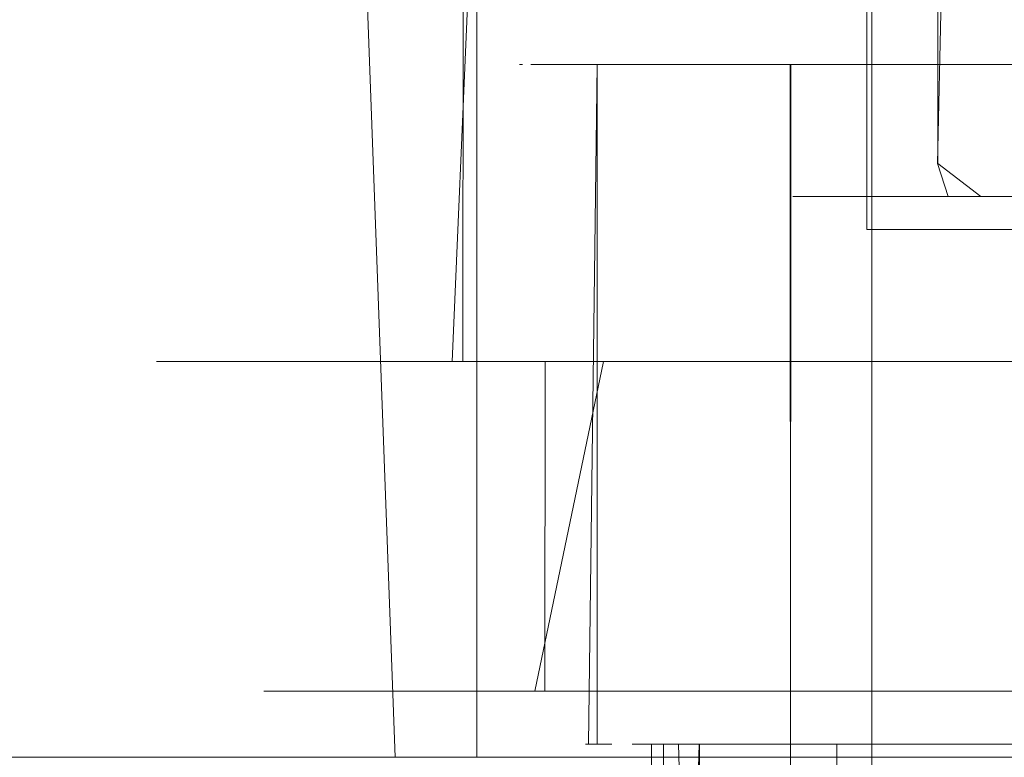
# Model space of a CAD drawing. Extents: x -99 to 207, y -453 to 2.
# Drawn here: x -22 to -7, y -35 to -24 of the extents above; entities that cross this region are included whole.
import ezdxf

# ---------------------------------------------------------------- set-up
doc = ezdxf.new("R2010")
doc.units = 0
doc.header["$LTSCALE"] = 500
doc.header["$MEASUREMENT"] = 0
doc.layers.add('BESCO_CHROM', color=7, linetype='Continuous')

msp = doc.modelspace()

# ---------------------------------------------------------------- linework, layer by layer
at = {"layer": 'BESCO_CHROM', "lineweight": 0}
for points, invisible_edges in [([(-9.851, 1.65, 69.721), (-10, 1.65, 67.985), (-10, -26.35, 67.997), (-9.849, -26.35, 69.733)], 15), ([(-10, 1.65, 67.985), (-9.846, 1.65, 66.251), (-9.847, -26.35, 66.26), (-10, -26.35, 67.997)], 15), ([(-9.849, -26.35, 69.733), (-9.398, -26.35, 71.417), (-9.403, 1.65, 71.404), (-9.851, 1.65, 69.721)], 15), ([(-9.846, 1.65, 66.251), (-9.393, 1.65, 64.57), (-9.396, -26.35, 64.577), (-9.847, -26.35, 66.26)], 15), ([(-9.398, -26.35, 71.417), (-8.662, -26.35, 72.997), (-8.668, 1.65, 72.987), (-9.403, 1.65, 71.404)], 15), ([(-9.393, 1.65, 64.57), (-8.656, 1.65, 62.992), (-8.659, -26.35, 62.997), (-9.396, -26.35, 64.577)], 14), ([(-8.668, 1.65, 72.987), (-8.662, -26.35, 72.997), (-8.199, 1.65, 73.725), (-8.668, 1.65, 72.987)], 15), ([(-8.662, -26.35, 72.997), (-7.663, -26.35, 74.425), (-7.666, 1.65, 74.421), (-8.199, 1.65, 73.725)], 11), ([(-8.656, 1.65, 62.992), (-7.655, 1.65, 61.566), (-7.658, -26.35, 61.569), (-8.659, -26.35, 62.997)], 15), ([(-7.666, 1.65, 74.421), (-7.663, -26.35, 74.425), (-7.077, 1.65, 75.065), (-7.666, 1.65, 74.421)], 15), ([(-6.431, -26.35, 75.658), (-6.431, 1.65, 75.658), (-7.077, 1.65, 75.065), (-7.663, -26.35, 74.425)], 11), ([(-7.655, 1.65, 61.566), (-6.423, 1.65, 60.335), (-6.425, -26.35, 60.337), (-7.658, -26.35, 61.569)], 7), ([(-8.66, -0.121, 1058.772), (-10, -0.121, 1053.772), (-10, -267.533, 1053.782), (-8.652, -267.533, 1058.785)], 6), ([(-8.663, -267.533, 1048.776), (-10, -267.533, 1053.782), (-10, -0.121, 1053.772), (-8.66, -0.121, 1048.772)], 11), ([(-5, -267.533, 1045.112), (-8.663, -267.533, 1048.776), (-8.66, -0.121, 1048.772), (-5, -0.121, 1045.112)], 11), ([(-5, -0.121, 1062.432), (-8.66, -0.121, 1058.772), (-8.652, -267.533, 1058.785), (-4.982, -267.533, 1062.443)], 14), ([(-20.805, -3.121, 8.566), (-21.889, -3.121, 5.208), (-21.886, -35.35, 5.219), (-20.802, -35.35, 8.574)], 14), ([(-21.867, -3.121, -5.3), (-20.771, -3.121, -8.65), (-20.78, -35.35, -8.629), (-21.872, -35.35, -5.277)], 10), ([(-19.209, -3.121, 11.716), (-20.805, -3.121, 8.566), (-20.802, -35.35, 8.574), (-19.207, -35.35, 11.72)], 10), ([(-20.771, -3.121, -8.65), (-19.163, -3.121, -11.791), (-19.171, -35.35, -11.777), (-20.78, -35.35, -8.629)], 10), ([(-19.499, -3.121, 0.146), (-19.178, -3.121, 3.526), (-19.181, -29.35, 3.512), (-19.5, -29.35, 0.13)], 10), ([(-19.229, -3.121, -3.238), (-19.499, -3.121, 0.146), (-19.5, -29.35, 0.13), (-19.226, -29.35, -3.259)], 11), ([(-18.376, -3.121, -6.525), (-19.229, -3.121, -3.238), (-19.226, -29.35, -3.259), (-18.368, -29.35, -6.547)], 10), ([(-17.14, -3.121, 14.577), (-19.209, -3.121, 11.716), (-19.207, -35.35, 11.72), (-17.138, -35.35, 14.578)], 10), ([(-19.178, -3.121, 3.526), (-18.276, -3.121, 6.8), (-18.281, -29.35, 6.787), (-19.181, -29.35, 3.512)], 10), ([(-19.163, -3.121, -11.791), (-18.186, -35.35, -13.248), (-19.171, -35.35, -11.777), (-19.163, -3.121, -11.791)], 15), ([(-17.086, -35.35, -14.64), (-18.186, -35.35, -13.248), (-19.163, -3.121, -11.791), (-17.081, -3.121, -14.646)], 11), ([(-16.962, -3.121, -9.619), (-18.376, -3.121, -6.525), (-18.368, -29.35, -6.547), (-16.954, -29.35, -9.633)], 10), ([(-18.276, -3.121, 6.8), (-16.818, -3.121, 9.869), (-16.825, -29.35, 9.857), (-18.281, -29.35, 6.787)], 10), ([(-14.65, -3.121, 17.077), (-17.14, -3.121, 14.577), (-17.138, -35.35, 14.578), (-14.647, -35.35, 17.079)], 14), ([(-17.081, -3.121, -14.646), (-15.883, -35.35, -15.936), (-17.086, -35.35, -14.64), (-17.081, -3.121, -14.646)], 15), ([(-15.883, -35.35, -15.936), (-17.081, -3.121, -14.646), (-14.577, -3.121, -17.139), (-14.577, -35.35, -17.139)], 4), ([(-16.954, -29.35, -9.633), (-16.057, -3.121, -11.064), (-16.962, -3.121, -9.619), (-16.954, -29.35, -9.633)], 13), ([(-15.026, -3.121, -12.428), (-16.057, -3.121, -11.064), (-16.954, -29.35, -9.633), (-15.021, -29.35, -12.434)], 10), ([(-14.858, -29.35, 12.629), (-16.825, -29.35, 9.857), (-16.818, -3.121, 9.869), (-14.849, -3.121, 12.639)], 11), ([(-15.021, -29.35, -12.434), (-13.885, -3.121, -13.691), (-15.026, -3.121, -12.428), (-15.021, -29.35, -12.434)], 13), ([(-12.634, -29.35, -14.854), (-12.634, -3.121, -14.854), (-13.885, -3.121, -13.691), (-15.021, -29.35, -12.434)], 1), ([(-14.849, -3.121, 12.639), (-12.43, -3.121, 15.025), (-12.441, -29.35, 15.016), (-14.858, -29.35, 12.629)], 2), ([(-11.801, -3.121, 19.157), (-14.65, -3.121, 17.077), (-14.647, -35.35, 17.079), (-11.794, -35.35, 19.161)], 8), ([(-11.715, -35.35, -19.21), (-14.577, -35.35, -17.139), (-14.577, -3.121, -17.139), (-13.18, -3.121, -18.235)], 11), ([(-11.708, -3.121, -19.214), (-11.715, -35.35, -19.21), (-13.18, -3.121, -18.235), (-11.708, -3.121, -19.214)], 11), ([(-9.862, -3.121, -16.822), (-12.634, -3.121, -14.854), (-12.634, -29.35, -14.854), (-11.285, -29.35, -15.902)], 10), ([(-12.43, -3.121, 15.025), (-9.632, -3.121, 16.955), (-9.645, -29.35, 16.947), (-12.441, -29.35, 15.016)], 10), ([(-8.663, -3.121, 20.765), (-11.801, -3.121, 19.157), (-11.794, -35.35, 19.161), (-8.653, -35.35, 20.769)], 10), ([(-8.563, -35.35, -20.807), (-11.715, -35.35, -19.21), (-11.708, -3.121, -19.214), (-10.157, -3.121, -20.076)], 10), ([(-9.855, -29.35, -16.826), (-9.862, -3.121, -16.822), (-11.285, -29.35, -15.902), (-9.855, -29.35, -16.826)], 11), ([(-8.548, -3.121, -20.813), (-8.563, -35.35, -20.807), (-10.157, -3.121, -20.076), (-8.548, -3.121, -20.813)], 11), ([(-6.788, -3.121, -18.28), (-9.862, -3.121, -16.822), (-9.855, -29.35, -16.826), (-8.344, -29.35, -17.624)], 10), ([(-9.632, -3.121, 16.955), (-6.545, -3.121, 18.369), (-6.558, -29.35, 18.364), (-9.645, -29.35, 16.947)], 10), ([(-5.314, -3.121, 21.863), (-8.663, -3.121, 20.765), (-8.653, -35.35, 20.769), (-5.3, -35.35, 21.867)], 14), ([(-5.205, -35.35, -21.89), (-8.563, -35.35, -20.807), (-8.548, -3.121, -20.813), (-5.183, -3.121, -21.895)], 11), ([(-6.772, -29.35, -18.286), (-6.788, -3.121, -18.28), (-8.344, -29.35, -17.624), (-6.772, -29.35, -18.286)], 11), ([(-3.514, -3.121, -19.181), (-6.788, -3.121, -18.28), (-6.772, -29.35, -18.286), (-3.492, -29.35, -19.185)], 10), ([(-8.507, -4.35, 65.952), (-8.738, -4.35, 67.549), (-8.738, -27.35, 67.539), (-8.505, -27.35, 65.943)], 13), ([(-8.738, -4.35, 67.549), (-8.672, -4.35, 69.162), (-8.674, -27.35, 69.15), (-8.738, -27.35, 67.539)], 15), ([(-8.315, -27.35, 70.723), (-8.674, -27.35, 69.15), (-8.672, -4.35, 69.162), (-8.312, -4.35, 70.735)], 15), ([(-7.986, -4.35, 64.425), (-8.507, -4.35, 65.952), (-8.505, -27.35, 65.943), (-7.982, -27.35, 64.417)], 15), ([(-8.312, -4.35, 70.735), (-7.669, -4.35, 72.213), (-7.673, -27.35, 72.206), (-8.315, -27.35, 70.723)], 15), ([(-7.194, -4.35, 63.019), (-7.986, -4.35, 64.425), (-7.982, -27.35, 64.417), (-7.188, -27.35, 63.011)], 15), ([(-7.669, -4.35, 72.213), (-7.25, -27.35, 72.898), (-7.673, -27.35, 72.206), (-7.669, -4.35, 72.213)], 13), ([(-7.25, -27.35, 72.898), (-7.669, -4.35, 72.213), (-6.762, -4.35, 73.552), (-6.765, -27.35, 73.55)], 7), ([(-6.157, -4.35, 61.783), (-7.194, -4.35, 63.019), (-7.188, -27.35, 63.011), (-6.15, -27.35, 61.776)], 15), ([(-6.762, -4.35, 73.552), (-6.224, -27.35, 74.151), (-6.765, -27.35, 73.55), (-6.762, -4.35, 73.552)], 13), ([(-5.627, -27.35, 74.701), (-6.224, -27.35, 74.151), (-6.762, -4.35, 73.552), (-5.627, -4.35, 74.701)], 13), ([(-14, -24.85, 68), (-13.827, -24.85, 70.191), (-13.956, -24.85, 66.896), (-14, -24.85, 68)], 11), ([(-13.956, -49.85, 69.104), (-13.827, -24.85, 70.191), (-14, -24.85, 68), (-14, -49.85, 68)], 15), ([(-13.827, -49.85, 65.809), (-14, -49.85, 68), (-14, -24.85, 68), (-13.956, -24.85, 66.896)], 15), ([(-13.956, -24.85, 66.896), (-13.827, -24.85, 70.191), (-13.827, -24.85, 65.804), (-13.956, -24.85, 66.896)], 13), ([(-13.827, -24.85, 70.191), (-13.956, -49.85, 69.104), (-13.827, -49.85, 70.196), (-13.827, -24.85, 70.191)], 15), ([(-13.827, -24.85, 65.804), (-13.827, -49.85, 65.809), (-13.956, -24.85, 66.896), (-13.827, -24.85, 65.804)], 15), ([(-13.827, -24.85, 65.804), (-13.314, -24.85, 72.329), (-13.61, -24.85, 64.721), (-13.827, -24.85, 65.804)], 11), ([(-13.827, -24.85, 65.804), (-13.827, -24.85, 70.191), (-13.314, -24.85, 72.329), (-13.827, -24.85, 65.804)], 13), ([(-13.827, -49.85, 70.196), (-13.61, -49.85, 71.279), (-13.314, -24.85, 72.329), (-13.827, -24.85, 70.191)], 15), ([(-13.314, -49.85, 63.671), (-13.827, -49.85, 65.809), (-13.827, -24.85, 65.804), (-13.61, -24.85, 64.721)], 15), ([(-13.61, -24.85, 64.721), (-13.314, -24.85, 72.329), (-13.311, -24.85, 63.661), (-13.61, -24.85, 64.721)], 11), ([(-13.314, -24.85, 72.329), (-13.61, -49.85, 71.279), (-13.311, -49.85, 72.339), (-13.314, -24.85, 72.329)], 15), ([(-13.311, -24.85, 63.661), (-13.314, -49.85, 63.671), (-13.61, -24.85, 64.721), (-13.311, -24.85, 63.661)], 15), ([(-13.311, -24.85, 63.661), (-13.314, -24.85, 72.329), (-12.955, -24.85, 69.078), (-13.311, -24.85, 63.661)], 15), ([(-12.955, -24.85, 69.078), (-13.314, -24.85, 72.329), (-12.473, -24.85, 74.357), (-12.955, -24.85, 69.078)], 13), ([(-13.311, -49.85, 72.339), (-12.467, -49.85, 74.37), (-12.473, -24.85, 74.357), (-13.314, -24.85, 72.329)], 15), ([(-13.311, -24.85, 63.661), (-12.467, -24.85, 61.63), (-12.473, -49.85, 61.643), (-13.314, -49.85, 63.671)], 15), ([(-13, -24.85, 68), (-13.311, -24.85, 63.661), (-12.955, -24.85, 69.078), (-13, -24.85, 68)], 15), ([(-12.823, -24.85, 65.86), (-13.311, -24.85, 63.661), (-13, -24.85, 68), (-12.823, -24.85, 65.86)], 11), ([(-12.823, -24.85, 65.86), (-12.467, -24.85, 61.63), (-13.311, -24.85, 63.661), (-12.823, -24.85, 65.86)], 13), ([(-13, -24.85, 68), (-12.955, -24.85, 69.078), (-12.823, -35.15, 70.14), (-13, -35.15, 68)], 15), ([(-12.823, -24.85, 65.86), (-13, -24.85, 68), (-13, -35.15, 68), (-12.955, -35.15, 66.922)], 15), ([(-12.955, -24.85, 69.078), (-12.473, -24.85, 74.357), (-12.822, -24.85, 70.144), (-12.955, -24.85, 69.078)], 11), ([(-12.822, -35.15, 65.856), (-12.823, -24.85, 65.86), (-12.955, -35.15, 66.922), (-12.822, -35.15, 65.856)], 8), ([(-12.823, -35.15, 70.14), (-12.955, -24.85, 69.078), (-12.822, -24.85, 70.144), (-12.823, -35.15, 70.14)], 15), ([(-12.295, -24.85, 63.776), (-12.467, -24.85, 61.63), (-12.823, -24.85, 65.86), (-12.295, -24.85, 63.776)], 11), ([(-12.822, -24.85, 70.144), (-12.6, -24.85, 71.201), (-12.295, -35.15, 72.224), (-12.823, -35.15, 70.14)], 15), ([(-12.295, -24.85, 63.776), (-12.823, -24.85, 65.86), (-12.822, -35.15, 65.856), (-12.6, -35.15, 64.799)], 15), ([(-12.822, -24.85, 70.144), (-12.473, -24.85, 74.357), (-12.6, -24.85, 71.201), (-12.822, -24.85, 70.144)], 15), ([(-12.6, -24.85, 71.201), (-12.473, -24.85, 74.357), (-12.291, -24.85, 72.233), (-12.6, -24.85, 71.201)], 11), ([(-12.291, -35.15, 63.767), (-12.295, -24.85, 63.776), (-12.6, -35.15, 64.799), (-12.291, -35.15, 63.767)], 15), ([(-12.295, -35.15, 72.224), (-12.6, -24.85, 71.201), (-12.291, -24.85, 72.233), (-12.295, -35.15, 72.224)], 15), ([(-12.291, -24.85, 72.233), (-12.473, -24.85, 74.357), (-11.327, -24.85, 76.227), (-12.291, -24.85, 72.233)], 13), ([(-11.327, -49.85, 59.773), (-12.473, -49.85, 61.643), (-12.467, -24.85, 61.63), (-11.318, -24.85, 59.76)], 15), ([(-12.467, -49.85, 74.37), (-11.318, -49.85, 76.24), (-11.327, -24.85, 76.227), (-12.473, -24.85, 74.357)], 15), ([(-11.318, -24.85, 59.76), (-12.467, -24.85, 61.63), (-11.432, -24.85, 61.811), (-10.259, -24.85, 60.016)], 10), ([(-11.432, -24.85, 61.811), (-12.467, -24.85, 61.63), (-12.295, -24.85, 63.776), (-11.432, -24.85, 61.811)], 11), ([(-11.432, -24.85, 61.811), (-12.295, -24.85, 63.776), (-12.291, -35.15, 63.767), (-11.426, -35.15, 61.799)], 11), ([(-12.291, -24.85, 72.233), (-11.426, -24.85, 74.201), (-11.432, -35.15, 74.189), (-12.295, -35.15, 72.224)], 15), ([(-12.291, -24.85, 72.233), (-11.327, -24.85, 76.227), (-11.426, -24.85, 74.201), (-12.291, -24.85, 72.233)], 11), ([(-11.426, -24.85, 74.201), (-10.25, -24.85, 75.996), (-10.259, -35.15, 75.984), (-11.432, -35.15, 74.189)], 10), ([(-10.259, -24.85, 60.016), (-11.432, -24.85, 61.811), (-11.426, -35.15, 61.799), (-10.25, -35.15, 60.004)], 15), ([(-11.426, -24.85, 74.201), (-11.327, -24.85, 76.227), (-10.25, -24.85, 75.996), (-11.426, -24.85, 74.201)], 15), ([(-9.899, -24.85, 77.9), (-8.796, -24.85, 77.572), (-10.25, -24.85, 75.996), (-11.327, -24.85, 76.227)], 7), ([(-9.899, -49.85, 58.1), (-11.327, -49.85, 59.773), (-11.318, -24.85, 59.76), (-9.89, -24.85, 58.092)], 15), ([(-11.318, -49.85, 76.24), (-9.89, -49.85, 77.908), (-9.899, -24.85, 77.9), (-11.327, -24.85, 76.227)], 15), ([(-9.89, -24.85, 58.092), (-11.318, -24.85, 59.76), (-10.259, -24.85, 60.016), (-8.804, -24.85, 58.436)], 10), ([(-10.25, -24.85, 75.996), (-8.796, -24.85, 77.572), (-8.804, -35.15, 77.564), (-10.259, -35.15, 75.984)], 10), ([(-8.804, -24.85, 58.436), (-10.259, -24.85, 60.016), (-10.25, -35.15, 60.004), (-8.796, -35.15, 58.428)], 15), ([(-8.228, -24.85, 79.327), (-7.104, -24.85, 78.887), (-8.796, -24.85, 77.572), (-9.899, -24.85, 77.9)], 7), ([(-8.228, -49.85, 56.673), (-9.899, -49.85, 58.1), (-9.89, -24.85, 58.092), (-8.221, -24.85, 56.668)], 13), ([(-9.89, -49.85, 77.908), (-8.221, -49.85, 79.332), (-8.228, -24.85, 79.327), (-9.899, -24.85, 77.9)], 7), ([(-8.221, -24.85, 56.668), (-9.89, -24.85, 58.092), (-8.804, -24.85, 58.436), (-7.112, -24.85, 57.118)], 14), ([(-7.112, -24.85, 57.118), (-8.804, -24.85, 58.436), (-8.796, -35.15, 58.428), (-7.104, -35.15, 57.113)], 10), ([(-7.112, -35.15, 78.882), (-8.804, -35.15, 77.564), (-8.796, -24.85, 77.572), (-7.104, -24.85, 78.887)], 15), ([(-6.356, -49.85, 55.526), (-8.228, -49.85, 56.673), (-8.221, -24.85, 56.668), (-6.35, -24.85, 55.523)], 10), ([(-8.221, -49.85, 79.332), (-6.35, -49.85, 80.477), (-6.356, -24.85, 80.474), (-8.228, -24.85, 79.327)], 10), ([(-7.104, -24.85, 78.887), (-8.228, -24.85, 79.327), (-6.356, -24.85, 80.474), (-7.104, -24.85, 78.887)], 15), ([(-6.35, -24.85, 55.523), (-8.221, -24.85, 56.668), (-7.112, -24.85, 57.118), (-5.226, -24.85, 56.097)], 11), ([(-7.104, -24.85, 78.887), (-5.219, -24.85, 79.906), (-5.226, -35.15, 79.903), (-7.112, -35.15, 78.882)], 11), ([(-5.226, -24.85, 56.097), (-7.112, -24.85, 57.118), (-7.104, -35.15, 57.113), (-5.219, -35.15, 56.094)], 11), ([(-7.104, -24.85, 78.887), (-6.356, -24.85, 80.474), (-5.219, -24.85, 79.906), (-7.104, -24.85, 78.887)], 11), ([(-10, -26.35, 67.997), (-9.856, -26.85, 68.45), (-9.849, -26.35, 69.733), (-10, -26.35, 67.997)], 15), ([(-9.847, -26.35, 66.26), (-9.795, -26.85, 66.821), (-10, -26.35, 67.997), (-9.847, -26.35, 66.26)], 15), ([(-9.795, -26.85, 66.821), (-9.856, -26.85, 68.45), (-10, -26.35, 67.997), (-9.795, -26.85, 66.821)], 14), ([(-9.856, -26.85, 68.45), (-9.647, -26.85, 70.066), (-9.849, -26.35, 69.733), (-9.856, -26.85, 68.45)], 14), ([(-9.176, -26.85, 71.625), (-9.398, -26.35, 71.417), (-9.849, -26.35, 69.733), (-9.647, -26.85, 70.066)], 7), ([(-9.396, -26.35, 64.577), (-9.468, -26.85, 65.225), (-9.847, -26.35, 66.26), (-9.396, -26.35, 64.577)], 15), ([(-9.468, -26.85, 65.225), (-9.795, -26.85, 66.821), (-9.847, -26.35, 66.26), (-9.468, -26.85, 65.225)], 14), ([(-8.882, -26.85, 63.705), (-9.468, -26.85, 65.225), (-9.396, -26.35, 64.577), (-8.882, -26.85, 63.705)], 14), ([(-8.662, -26.35, 72.997), (-9.398, -26.35, 71.417), (-9.176, -26.85, 71.625), (-8.454, -26.85, 73.086)], 11), ([(-8.659, -26.35, 62.997), (-8.882, -26.85, 63.705), (-9.396, -26.35, 64.577), (-8.659, -26.35, 62.997)], 15), ([(-8.054, -26.85, 62.301), (-8.882, -26.85, 63.705), (-8.659, -26.35, 62.997), (-8.054, -26.85, 62.301)], 14), ([(-7.501, -26.85, 74.408), (-7.663, -26.35, 74.425), (-8.662, -26.35, 72.997), (-8.454, -26.85, 73.086)], 15), ([(-7.658, -26.35, 61.569), (-8.054, -26.85, 62.301), (-8.659, -26.35, 62.997), (-7.658, -26.35, 61.569)], 15), ([(-7.006, -26.85, 61.053), (-8.054, -26.85, 62.301), (-7.658, -26.35, 61.569), (-7.006, -26.85, 61.053)], 14), ([(-7.501, -26.85, 74.408), (-6.344, -26.85, 75.556), (-6.431, -26.35, 75.658), (-7.663, -26.35, 74.425)], 7), ([(-6.425, -26.35, 60.337), (-7.006, -26.85, 61.053), (-7.658, -26.35, 61.569), (-6.425, -26.35, 60.337)], 13), ([(-5.767, -26.85, 59.995), (-7.006, -26.85, 61.053), (-6.425, -26.35, 60.337), (-5.767, -26.85, 59.995)], 14), ([(-9.856, -26.85, 68.45), (-9.795, -26.85, 66.821), (-9.431, -27.216, 66.865), (-9.49, -27.216, 68.433)], 15), ([(-9.647, -26.85, 70.066), (-9.856, -26.85, 68.45), (-9.49, -27.216, 68.433), (-9.289, -27.216, 69.989)], 15), ([(-9.468, -26.85, 65.225), (-9.116, -27.216, 65.328), (-9.431, -27.216, 66.865), (-9.795, -26.85, 66.821)], 15), ([(-9.176, -26.85, 71.625), (-9.647, -26.85, 70.066), (-9.289, -27.216, 69.989), (-8.835, -27.216, 71.491)], 15), ([(-8.882, -26.85, 63.705), (-8.552, -27.216, 63.864), (-9.116, -27.216, 65.328), (-9.468, -26.85, 65.225)], 15), ([(-8.454, -26.85, 73.086), (-9.176, -26.85, 71.625), (-8.835, -27.216, 71.491), (-8.14, -27.216, 72.897)], 15), ([(-8.882, -26.85, 63.705), (-8.054, -26.85, 62.301), (-7.755, -27.216, 62.513), (-8.552, -27.216, 63.864)], 15), ([(-7.501, -26.85, 74.408), (-8.454, -26.85, 73.086), (-8.14, -27.216, 72.897), (-7.223, -27.216, 74.17)], 14), ([(-8.054, -26.85, 62.301), (-7.006, -26.85, 61.053), (-6.746, -27.216, 61.311), (-7.755, -27.216, 62.513)], 15), ([(-7.501, -26.85, 74.408), (-7.223, -27.216, 74.17), (-6.109, -27.216, 75.275), (-6.344, -26.85, 75.556)], 7), ([(-7.006, -26.85, 61.053), (-5.767, -26.85, 59.995), (-5.553, -27.216, 60.292), (-6.746, -27.216, 61.311)], 15), ([(-9.49, -27.216, 68.433), (-8.992, -27.35, 68.366), (-8.674, -27.35, 69.15), (-8.92, -27.35, 69.195)], 15), ([(-8.992, -27.35, 68.366), (-9.49, -27.216, 68.433), (-9.431, -27.216, 66.865), (-8.992, -27.35, 68.366)], 15), ([(-8.92, -27.35, 69.195), (-9.289, -27.216, 69.989), (-9.49, -27.216, 68.433), (-8.92, -27.35, 69.195)], 15), ([(-9.431, -27.216, 66.865), (-8.907, -27.35, 66.707), (-8.738, -27.35, 67.539), (-8.988, -27.35, 67.535)], 15), ([(-8.992, -27.35, 68.366), (-9.431, -27.216, 66.865), (-8.988, -27.35, 67.535), (-8.992, -27.35, 68.366)], 15), ([(-8.907, -27.35, 66.707), (-9.431, -27.216, 66.865), (-9.116, -27.216, 65.328), (-8.907, -27.35, 66.707)], 15), ([(-9.289, -27.216, 69.989), (-8.92, -27.35, 69.195), (-8.674, -27.35, 69.15), (-8.772, -27.35, 70.014)], 15), ([(-8.549, -27.35, 70.813), (-9.289, -27.216, 69.989), (-8.772, -27.35, 70.014), (-8.549, -27.35, 70.813)], 15), ([(-8.549, -27.35, 70.813), (-8.835, -27.216, 71.491), (-9.289, -27.216, 69.989), (-8.549, -27.35, 70.813)], 15), ([(-8.75, -27.35, 65.893), (-9.116, -27.216, 65.328), (-8.518, -27.35, 65.096), (-8.75, -27.35, 65.893)], 15), ([(-8.907, -27.35, 66.707), (-9.116, -27.216, 65.328), (-8.75, -27.35, 65.893), (-8.907, -27.35, 66.707)], 15), ([(-8.518, -27.35, 65.096), (-9.116, -27.216, 65.328), (-8.552, -27.216, 63.864), (-8.518, -27.35, 65.096)], 15), ([(-8.254, -27.35, 71.588), (-8.835, -27.216, 71.491), (-8.549, -27.35, 70.813), (-8.254, -27.35, 71.588)], 15), ([(-8.14, -27.216, 72.897), (-8.835, -27.216, 71.491), (-8.254, -27.35, 71.588), (-7.888, -27.35, 72.334)], 15), ([(-8.214, -27.35, 64.323), (-8.552, -27.216, 63.864), (-7.841, -27.35, 63.582), (-8.214, -27.35, 64.323)], 15), ([(-7.841, -27.35, 63.582), (-8.552, -27.216, 63.864), (-7.755, -27.216, 62.513), (-7.841, -27.35, 63.582)], 15), ([(-8.518, -27.35, 65.096), (-8.552, -27.216, 63.864), (-8.214, -27.35, 64.323), (-8.518, -27.35, 65.096)], 15), ([(-6.956, -27.35, 73.711), (-7.223, -27.216, 74.17), (-8.14, -27.216, 72.897), (-6.956, -27.35, 73.711)], 15), ([(-7.454, -27.35, 73.043), (-8.14, -27.216, 72.897), (-7.888, -27.35, 72.334), (-7.454, -27.35, 73.043)], 15), ([(-6.956, -27.35, 73.711), (-8.14, -27.216, 72.897), (-7.454, -27.35, 73.043), (-6.956, -27.35, 73.711)], 15), ([(-7.841, -27.35, 63.582), (-7.755, -27.216, 62.513), (-7.399, -27.35, 62.876), (-7.841, -27.35, 63.582)], 15), ([(-6.895, -27.35, 62.216), (-7.755, -27.216, 62.513), (-6.746, -27.216, 61.311), (-6.895, -27.35, 62.216)], 15), ([(-7.399, -27.35, 62.876), (-7.755, -27.216, 62.513), (-6.895, -27.35, 62.216), (-7.399, -27.35, 62.876)], 15), ([(-5.787, -27.35, 74.892), (-7.223, -27.216, 74.17), (-6.4, -27.35, 74.327), (-5.787, -27.35, 74.892)], 15), ([(-6.109, -27.216, 75.275), (-7.223, -27.216, 74.17), (-5.787, -27.35, 74.892), (-6.109, -27.216, 75.275)], 15), ([(-6.4, -27.35, 74.327), (-7.223, -27.216, 74.17), (-6.956, -27.35, 73.711), (-6.4, -27.35, 74.327)], 15), ([(-6.895, -27.35, 62.216), (-6.746, -27.216, 61.311), (-6.333, -27.35, 61.605), (-6.895, -27.35, 62.216)], 15), ([(-6.333, -27.35, 61.605), (-6.746, -27.216, 61.311), (-5.553, -27.216, 60.292), (-6.333, -27.35, 61.605)], 15), ([(-8.738, -27.35, 67.539), (-8.992, -27.35, 68.366), (-8.988, -27.35, 67.535), (-8.738, -27.35, 67.539)], 15), ([(-8.674, -27.35, 69.15), (-8.992, -27.35, 68.366), (-8.738, -27.35, 67.539), (-8.674, -27.35, 69.15)], 11), ([(-8.505, -27.35, 65.943), (-8.907, -27.35, 66.707), (-8.75, -27.35, 65.893), (-8.505, -27.35, 65.943)], 15), ([(-8.738, -27.35, 67.539), (-8.907, -27.35, 66.707), (-8.505, -27.35, 65.943), (-8.738, -27.35, 67.539)], 15), ([(-8.315, -27.35, 70.723), (-8.772, -27.35, 70.014), (-8.674, -27.35, 69.15), (-8.315, -27.35, 70.723)], 11), ([(-8.315, -27.35, 70.723), (-8.549, -27.35, 70.813), (-8.772, -27.35, 70.014), (-8.315, -27.35, 70.723)], 15), ([(-8.505, -27.35, 65.943), (-8.75, -27.35, 65.893), (-8.518, -27.35, 65.096), (-8.505, -27.35, 65.943)], 15), ([(-8.315, -27.35, 70.723), (-8.254, -27.35, 71.588), (-8.549, -27.35, 70.813), (-8.315, -27.35, 70.723)], 15), ([(-7.982, -27.35, 64.417), (-8.518, -27.35, 65.096), (-8.214, -27.35, 64.323), (-7.982, -27.35, 64.417)], 15), ([(-8.505, -27.35, 65.943), (-8.518, -27.35, 65.096), (-7.982, -27.35, 64.417), (-8.505, -27.35, 65.943)], 15), ([(-7.673, -27.35, 72.206), (-8.254, -27.35, 71.588), (-8.315, -27.35, 70.723), (-7.673, -27.35, 72.206)], 11), ([(-7.673, -27.35, 72.206), (-7.888, -27.35, 72.334), (-8.254, -27.35, 71.588), (-7.673, -27.35, 72.206)], 15), ([(-7.188, -27.35, 63.011), (-8.214, -27.35, 64.323), (-7.841, -27.35, 63.582), (-7.188, -27.35, 63.011)], 15), ([(-7.982, -27.35, 64.417), (-8.214, -27.35, 64.323), (-7.188, -27.35, 63.011), (-7.982, -27.35, 64.417)], 15), ([(-7.673, -27.35, 72.206), (-7.25, -27.35, 72.898), (-7.454, -27.35, 73.043), (-7.888, -27.35, 72.334)], 15), ([(-5.051, -27.35, 60.551), (-7.841, -27.35, 63.582), (-5.715, -27.35, 61.048), (-5.051, -27.35, 60.551)], 15), ([(-5.715, -27.35, 61.048), (-7.841, -27.35, 63.582), (-7.399, -27.35, 62.876), (-5.715, -27.35, 61.048)], 15), ([(-6.15, -27.35, 61.776), (-7.841, -27.35, 63.582), (-5.051, -27.35, 60.551), (-6.15, -27.35, 61.776)], 15), ([(-7.188, -27.35, 63.011), (-7.841, -27.35, 63.582), (-6.15, -27.35, 61.776), (-7.188, -27.35, 63.011)], 15), ([(-7.25, -27.35, 72.898), (-6.765, -27.35, 73.55), (-6.956, -27.35, 73.711), (-7.454, -27.35, 73.043)], 15), ([(-5.715, -27.35, 61.048), (-7.399, -27.35, 62.876), (-6.333, -27.35, 61.605), (-5.715, -27.35, 61.048)], 15), ([(-6.333, -27.35, 61.605), (-7.399, -27.35, 62.876), (-6.895, -27.35, 62.216), (-6.333, -27.35, 61.605)], 15), ([(-6.765, -27.35, 73.55), (-6.224, -27.35, 74.151), (-6.4, -27.35, 74.327), (-6.956, -27.35, 73.711)], 15), ([(-19.5, -29.35, 0.13), (-19.181, -29.35, 3.512), (-17.579, -29.35, 3.238), (-17.874, -29.35, 0.141)], 15), ([(-19.5, -29.35, 0.13), (-17.874, -29.35, 0.141), (-17.627, -29.35, -2.964), (-19.226, -29.35, -3.259)], 15), ([(-15.55, -29.35, -8.816), (-19.226, -29.35, -3.259), (-16.846, -29.35, -5.978), (-15.55, -29.35, -8.816)], 15), ([(-16.846, -29.35, -5.978), (-19.226, -29.35, -3.259), (-17.627, -29.35, -2.964), (-16.846, -29.35, -5.978)], 13), ([(-15.55, -29.35, -8.816), (-18.368, -29.35, -6.547), (-19.226, -29.35, -3.259), (-15.55, -29.35, -8.816)], 15), ([(-19.181, -29.35, 3.512), (-18.281, -29.35, 6.787), (-16.751, -29.35, 6.237), (-17.579, -29.35, 3.238)], 15), ([(-12.729, -29.35, -12.549), (-16.954, -29.35, -9.633), (-18.368, -29.35, -6.547), (-12.729, -29.35, -12.549)], 15), ([(-12.729, -29.35, -12.549), (-18.368, -29.35, -6.547), (-13.775, -29.35, -11.391), (-12.729, -29.35, -12.549)], 11), ([(-13.775, -29.35, -11.391), (-18.368, -29.35, -6.547), (-14.72, -29.35, -10.14), (-13.775, -29.35, -11.391)], 15), ([(-14.72, -29.35, -10.14), (-18.368, -29.35, -6.547), (-15.55, -29.35, -8.816), (-14.72, -29.35, -10.14)], 11), ([(-16.825, -29.35, 9.857), (-15.415, -29.35, 9.049), (-16.751, -29.35, 6.237), (-18.281, -29.35, 6.787)], 11), ([(-17.627, -29.35, -2.964), (-17.874, -29.35, 0.141), (-17.875, -34.35, 0.119), (-17.624, -34.35, -2.986)], 10), ([(-17.874, -29.35, 0.141), (-17.579, -29.35, 3.238), (-17.582, -34.35, 3.221), (-17.875, -34.35, 0.119)], 10), ([(-17.624, -34.35, -2.986), (-16.837, -34.35, -6.001), (-16.846, -29.35, -5.978), (-17.627, -29.35, -2.964)], 10), ([(-17.579, -29.35, 3.238), (-16.751, -29.35, 6.237), (-16.756, -34.35, 6.226), (-17.582, -34.35, 3.221)], 10), ([(-12.729, -29.35, -12.549), (-6.772, -29.35, -18.286), (-16.954, -29.35, -9.633), (-12.729, -29.35, -12.549)], 15), ([(-16.954, -29.35, -9.633), (-9.855, -29.35, -16.826), (-15.021, -29.35, -12.434), (-16.954, -29.35, -9.633)], 15), ([(-16.954, -29.35, -9.633), (-8.344, -29.35, -17.624), (-9.855, -29.35, -16.826), (-16.954, -29.35, -9.633)], 15), ([(-16.954, -29.35, -9.633), (-6.772, -29.35, -18.286), (-8.344, -29.35, -17.624), (-16.954, -29.35, -9.633)], 15), ([(-16.837, -34.35, -6.001), (-15.54, -34.35, -8.834), (-15.55, -29.35, -8.816), (-16.846, -29.35, -5.978)], 11), ([(-14.858, -29.35, 12.629), (-13.611, -29.35, 11.587), (-15.415, -29.35, 9.049), (-16.825, -29.35, 9.857)], 6), ([(-16.751, -29.35, 6.237), (-15.415, -29.35, 9.049), (-15.42, -34.35, 9.041), (-16.756, -34.35, 6.226)], 10), ([(-15.55, -29.35, -8.816), (-15.54, -34.35, -8.834), (-14.72, -29.35, -10.14), (-15.55, -29.35, -8.816)], 15), ([(-13.769, -34.35, -11.398), (-13.775, -29.35, -11.391), (-14.72, -29.35, -10.14), (-15.54, -34.35, -8.834)], 5), ([(-15.415, -29.35, 9.049), (-13.611, -29.35, 11.587), (-13.616, -34.35, 11.581), (-15.42, -34.35, 9.041)], 8), ([(-15.021, -29.35, -12.434), (-9.855, -29.35, -16.826), (-11.285, -29.35, -15.902), (-15.021, -29.35, -12.434)], 15), ([(-15.021, -29.35, -12.434), (-11.285, -29.35, -15.902), (-12.634, -29.35, -14.854), (-15.021, -29.35, -12.434)], 15), ([(-14.858, -29.35, 12.629), (-12.441, -29.35, 15.016), (-11.393, -29.35, 13.774), (-13.611, -29.35, 11.587)], 15), ([(-13.775, -29.35, -11.391), (-13.769, -34.35, -11.398), (-12.729, -29.35, -12.549), (-13.775, -29.35, -11.391)], 15), ([(-11.581, -34.35, -13.616), (-11.581, -29.35, -13.616), (-12.729, -29.35, -12.549), (-13.769, -34.35, -11.398)], 1), ([(-13.611, -29.35, 11.587), (-11.393, -29.35, 13.774), (-11.398, -34.35, 13.769), (-13.616, -34.35, 11.581)], 10), ([(-11.581, -29.35, -13.616), (-6.772, -29.35, -18.286), (-12.729, -29.35, -12.549), (-11.581, -29.35, -13.616)], 15), ([(-12.441, -29.35, 15.016), (-9.645, -29.35, 16.947), (-8.831, -29.35, 15.541), (-11.393, -29.35, 13.774)], 15), ([(-9.039, -29.35, -15.421), (-11.581, -29.35, -13.616), (-11.581, -34.35, -13.616), (-9.041, -34.35, -15.42)], 10), ([(-9.039, -29.35, -15.421), (-6.772, -29.35, -18.286), (-11.581, -29.35, -13.616), (-9.039, -29.35, -15.421)], 15), ([(-11.393, -29.35, 13.774), (-8.831, -29.35, 15.541), (-8.834, -34.35, 15.54), (-11.398, -34.35, 13.769)], 10), ([(-9.645, -29.35, 16.947), (-6.558, -29.35, 18.364), (-6.003, -29.35, 16.837), (-8.831, -29.35, 15.541)], 15), ([(-6.221, -29.35, -16.757), (-9.039, -29.35, -15.421), (-9.041, -34.35, -15.42), (-6.226, -34.35, -16.756)], 15), ([(-6.221, -29.35, -16.757), (-3.492, -29.35, -19.185), (-9.039, -29.35, -15.421), (-6.221, -29.35, -16.757)], 10), ([(-9.039, -29.35, -15.421), (-3.492, -29.35, -19.185), (-6.772, -29.35, -18.286), (-9.039, -29.35, -15.421)], 15), ([(-6.001, -34.35, 16.837), (-8.834, -34.35, 15.54), (-8.831, -29.35, 15.541), (-6.003, -29.35, 16.837)], 14), ([(-18.874, -35.35, 0.131), (-17.875, -34.35, 0.119), (-17.582, -34.35, 3.221), (-18.565, -35.35, 3.405)], 15), ([(-17.875, -34.35, 0.119), (-18.874, -35.35, 0.131), (-18.61, -35.35, -3.152), (-17.624, -34.35, -2.986)], 15), ([(-17.624, -34.35, -2.986), (-18.61, -35.35, -3.152), (-17.78, -35.35, -6.335), (-16.837, -34.35, -6.001)], 15), ([(-16.756, -34.35, 6.226), (-17.694, -35.35, 6.572), (-18.565, -35.35, 3.405), (-17.582, -34.35, 3.221)], 15), ([(-16.412, -35.35, -9.323), (-15.54, -34.35, -8.834), (-16.837, -34.35, -6.001), (-17.78, -35.35, -6.335)], 13), ([(-17.694, -35.35, 6.572), (-16.756, -34.35, 6.226), (-15.42, -34.35, 9.041), (-16.286, -35.35, 9.541)], 15), ([(-14.542, -35.35, -12.033), (-13.769, -34.35, -11.398), (-15.54, -34.35, -8.834), (-16.412, -35.35, -9.323)], 15), ([(-16.286, -35.35, 9.541), (-15.42, -34.35, 9.041), (-13.616, -34.35, 11.581), (-14.383, -35.35, 12.223)], 15), ([(-12.229, -35.35, -14.378), (-11.581, -34.35, -13.616), (-13.769, -34.35, -11.398), (-14.542, -35.35, -12.033)], 15), ([(-14.383, -35.35, 12.223), (-13.616, -34.35, 11.581), (-11.398, -34.35, 13.769), (-12.043, -35.35, 14.533)], 15), ([(-12.229, -35.35, -14.378), (-10.922, -35.35, -15.394), (-11.581, -34.35, -13.616), (-12.229, -35.35, -14.378)], 15), ([(-12.043, -35.35, 14.533), (-11.398, -34.35, 13.769), (-8.834, -34.35, 15.54), (-9.339, -35.35, 16.402)], 15), ([(-11.581, -34.35, -13.616), (-10.922, -35.35, -15.394), (-9.041, -34.35, -15.42), (-11.581, -34.35, -13.616)], 15), ([(-10.922, -35.35, -15.394), (-9.537, -35.35, -16.288), (-9.041, -34.35, -15.42), (-10.922, -35.35, -15.394)], 15), ([(-9.537, -35.35, -16.288), (-8.073, -35.35, -17.061), (-9.041, -34.35, -15.42), (-9.537, -35.35, -16.288)], 15), ([(-9.339, -35.35, 16.402), (-8.834, -34.35, 15.54), (-6.001, -34.35, 16.837), (-6.354, -35.35, 17.773)], 15), ([(-9.041, -34.35, -15.42), (-8.073, -35.35, -17.061), (-6.226, -34.35, -16.756), (-9.041, -34.35, -15.42)], 11), ([(-8.073, -35.35, -17.061), (-6.552, -35.35, -17.701), (-6.226, -34.35, -16.756), (-8.073, -35.35, -17.061)], 15), ([(-13, -35.15, 68), (-12.823, -35.15, 70.14), (-12.955, -35.15, 66.922), (-13, -35.15, 68)], 11), ([(-12.955, -35.15, 66.922), (-12.823, -35.15, 70.14), (-12.822, -35.15, 65.856), (-12.955, -35.15, 66.922)], 15), ([(-12.822, -35.15, 65.856), (-12.823, -35.15, 70.14), (-12.295, -35.15, 72.224), (-12.822, -35.15, 65.856)], 15), ([(-12.822, -35.15, 65.856), (-12.295, -35.15, 72.224), (-12.6, -35.15, 64.799), (-12.822, -35.15, 65.856)], 11), ([(-12.6, -35.15, 64.799), (-12.295, -35.15, 72.224), (-12.291, -35.15, 63.767), (-12.6, -35.15, 64.799)], 15), ([(-11.954, -35.15, 69.051), (-12.295, -35.15, 72.224), (-11.432, -35.15, 74.189), (-11.954, -35.15, 69.051)], 13), ([(-12.291, -35.15, 63.767), (-12.295, -35.15, 72.224), (-11.954, -35.15, 69.051), (-12.291, -35.15, 63.767)], 15), ([(-11.818, -35.15, 65.916), (-12.291, -35.15, 63.767), (-12, -35.15, 68), (-11.818, -35.15, 65.916)], 11), ([(-12, -35.15, 68), (-12.291, -35.15, 63.767), (-11.954, -35.15, 69.051), (-12, -35.15, 68)], 11), ([(-11.818, -35.15, 65.916), (-11.426, -35.15, 61.799), (-12.291, -35.15, 63.767), (-11.818, -35.15, 65.916)], 15), ([(-11.954, -35.15, 69.051), (-11.818, -46.55, 70.084), (-12, -46.55, 68), (-12, -35.15, 68)], 11), ([(-11.818, -35.15, 65.916), (-12, -35.15, 68), (-12, -46.55, 68), (-11.954, -46.55, 66.949)], 15), ([(-11.954, -35.15, 69.051), (-11.432, -35.15, 74.189), (-11.817, -35.15, 70.089), (-11.954, -35.15, 69.051)], 11), ([(-11.817, -46.55, 65.911), (-11.818, -35.15, 65.916), (-11.954, -46.55, 66.949), (-11.817, -46.55, 65.911)], 15), ([(-11.818, -46.55, 70.084), (-11.954, -35.15, 69.051), (-11.817, -35.15, 70.089), (-11.818, -46.55, 70.084)], 15), ([(-11.276, -35.15, 63.894), (-11.818, -35.15, 65.916), (-11.817, -46.55, 65.911), (-11.588, -46.55, 64.884)], 2), ([(-11.276, -35.15, 63.894), (-11.426, -35.15, 61.799), (-11.818, -35.15, 65.916), (-11.276, -35.15, 63.894)], 14), ([(-11.817, -35.15, 70.089), (-11.588, -35.15, 71.116), (-11.276, -46.55, 72.106), (-11.818, -46.55, 70.084)], 7), ([(-11.817, -35.15, 70.089), (-11.432, -35.15, 74.189), (-11.588, -35.15, 71.116), (-11.817, -35.15, 70.089)], 15), ([(-11.588, -35.15, 71.116), (-11.432, -35.15, 74.189), (-11.272, -35.15, 72.116), (-11.588, -35.15, 71.116)], 11), ([(-11.272, -46.55, 63.884), (-11.276, -35.15, 63.894), (-11.588, -46.55, 64.884), (-11.272, -46.55, 63.884)], 15), ([(-11.276, -46.55, 72.106), (-11.588, -35.15, 71.116), (-11.272, -35.15, 72.116), (-11.276, -46.55, 72.106)], 14), ([(-11.272, -35.15, 72.116), (-11.432, -35.15, 74.189), (-10.259, -35.15, 75.984), (-11.272, -35.15, 72.116)], 15), ([(-10.393, -35.15, 62), (-9.193, -35.15, 60.287), (-10.25, -35.15, 60.004), (-11.426, -35.15, 61.799)], 9), ([(-10.393, -35.15, 62), (-11.426, -35.15, 61.799), (-11.276, -35.15, 63.894), (-10.393, -35.15, 62)], 15), ([(-11.272, -35.15, 72.116), (-10.385, -35.15, 74.012), (-10.393, -46.55, 74), (-11.276, -46.55, 72.106)], 6), ([(-11.272, -46.55, 63.884), (-10.385, -46.55, 61.988), (-10.393, -35.15, 62), (-11.276, -35.15, 63.894)], 15), ([(-11.272, -35.15, 72.116), (-10.259, -35.15, 75.984), (-10.385, -35.15, 74.012), (-11.272, -35.15, 72.116)], 15), ([(-10.385, -46.55, 61.988), (-9.184, -46.55, 60.277), (-9.193, -35.15, 60.287), (-10.393, -35.15, 62)], 15), ([(-10.385, -35.15, 74.012), (-9.184, -35.15, 75.723), (-9.193, -46.55, 75.713), (-10.393, -46.55, 74)], 15), ([(-10.385, -35.15, 74.012), (-10.259, -35.15, 75.984), (-9.184, -35.15, 75.723), (-10.385, -35.15, 74.012)], 11), ([(-10.259, -35.15, 75.984), (-8.804, -35.15, 77.564), (-7.704, -35.15, 77.2), (-9.184, -35.15, 75.723)], 15), ([(-9.193, -35.15, 60.287), (-7.712, -35.15, 58.807), (-8.796, -35.15, 58.428), (-10.25, -35.15, 60.004)], 11), ([(-9.184, -46.55, 60.277), (-7.704, -46.55, 58.8), (-7.712, -35.15, 58.807), (-9.193, -35.15, 60.287)], 7), ([(-7.712, -46.55, 77.193), (-9.193, -46.55, 75.713), (-9.184, -35.15, 75.723), (-7.704, -35.15, 77.2)], 15), ([(-8.804, -35.15, 77.564), (-7.112, -35.15, 78.882), (-5.992, -35.15, 78.397), (-7.704, -35.15, 77.2)], 15), ([(-7.712, -35.15, 58.807), (-6, -35.15, 57.608), (-7.104, -35.15, 57.113), (-8.796, -35.15, 58.428)], 15), ([(-6, -46.55, 78.392), (-7.712, -46.55, 77.193), (-7.704, -35.15, 77.2), (-5.992, -35.15, 78.397)], 15), ([(-7.704, -46.55, 58.8), (-5.992, -46.55, 57.603), (-6, -35.15, 57.608), (-7.712, -35.15, 58.807)], 15), ([(-5.992, -35.15, 78.397), (-7.112, -35.15, 78.882), (-5.226, -35.15, 79.903), (-5.992, -35.15, 78.397)], 15), ([(-6, -35.15, 57.608), (-5.219, -35.15, 56.094), (-7.104, -35.15, 57.113), (-6, -35.15, 57.608)], 15), ([(-21.886, -35.35, 5.219), (-22.433, -35.35, 1.736), (-18.874, -35.35, 0.131), (-18.565, -35.35, 3.405)], 14), ([(-22.433, -35.35, 1.736), (-22.428, -35.35, -1.791), (-18.61, -35.35, -3.152), (-18.874, -35.35, 0.131)], 15), ([(-22.428, -35.35, -1.791), (-21.872, -35.35, -5.277), (-17.78, -35.35, -6.335), (-18.61, -35.35, -3.152)], 14), ([(-20.802, -35.35, 8.574), (-21.886, -35.35, 5.219), (-18.565, -35.35, 3.405), (-17.694, -35.35, 6.572)], 14), ([(-21.872, -35.35, -5.277), (-14.542, -35.35, -12.033), (-16.412, -35.35, -9.323), (-21.872, -35.35, -5.277)], 15), ([(-21.872, -35.35, -5.277), (-16.412, -35.35, -9.323), (-17.78, -35.35, -6.335), (-21.872, -35.35, -5.277)], 15), ([(-20.78, -35.35, -8.629), (-14.542, -35.35, -12.033), (-21.872, -35.35, -5.277), (-20.78, -35.35, -8.629)], 15), ([(-19.207, -35.35, 11.72), (-20.802, -35.35, 8.574), (-17.694, -35.35, 6.572), (-16.286, -35.35, 9.541)], 15), ([(-20.78, -35.35, -8.629), (-10.922, -35.35, -15.394), (-12.229, -35.35, -14.378), (-20.78, -35.35, -8.629)], 15), ([(-1.722, -35.35, -22.434), (-10.922, -35.35, -15.394), (-20.78, -35.35, -8.629), (-1.722, -35.35, -22.434)], 15), ([(-5.205, -35.35, -21.89), (-1.722, -35.35, -22.434), (-20.78, -35.35, -8.629), (-5.205, -35.35, -21.89)], 14), ([(-19.171, -35.35, -11.777), (-5.205, -35.35, -21.89), (-20.78, -35.35, -8.629), (-19.171, -35.35, -11.777)], 15), ([(-12.229, -35.35, -14.378), (-14.542, -35.35, -12.033), (-20.78, -35.35, -8.629), (-12.229, -35.35, -14.378)], 15), ([(-14.383, -35.35, 12.223), (-17.138, -35.35, 14.578), (-19.207, -35.35, 11.72), (-16.286, -35.35, 9.541)], 15), ([(-8.563, -35.35, -20.807), (-5.205, -35.35, -21.89), (-19.171, -35.35, -11.777), (-8.563, -35.35, -20.807)], 14), ([(-18.186, -35.35, -13.248), (-8.563, -35.35, -20.807), (-19.171, -35.35, -11.777), (-18.186, -35.35, -13.248)], 11), ([(-17.086, -35.35, -14.64), (-8.563, -35.35, -20.807), (-18.186, -35.35, -13.248), (-17.086, -35.35, -14.64)], 11), ([(-11.715, -35.35, -19.21), (-8.563, -35.35, -20.807), (-17.086, -35.35, -14.64), (-11.715, -35.35, -19.21)], 15), ([(-15.883, -35.35, -15.936), (-11.715, -35.35, -19.21), (-17.086, -35.35, -14.64), (-15.883, -35.35, -15.936)], 11), ([(-14.577, -35.35, -17.139), (-11.715, -35.35, -19.21), (-15.883, -35.35, -15.936), (-14.577, -35.35, -17.139)], 12), ([(-1.722, -35.35, -22.434), (-9.537, -35.35, -16.288), (-10.922, -35.35, -15.394), (-1.722, -35.35, -22.434)], 15), ([(-1.722, -35.35, -22.434), (-8.073, -35.35, -17.061), (-9.537, -35.35, -16.288), (-1.722, -35.35, -22.434)], 15), ([(-1.722, -35.35, -22.434), (-6.552, -35.35, -17.701), (-8.073, -35.35, -17.061), (-1.722, -35.35, -22.434)], 15)]:
    msp.add_3dface(points, dxfattribs=dict(at, invisible_edges=invisible_edges))

doc.saveas('drawing.dxf')
